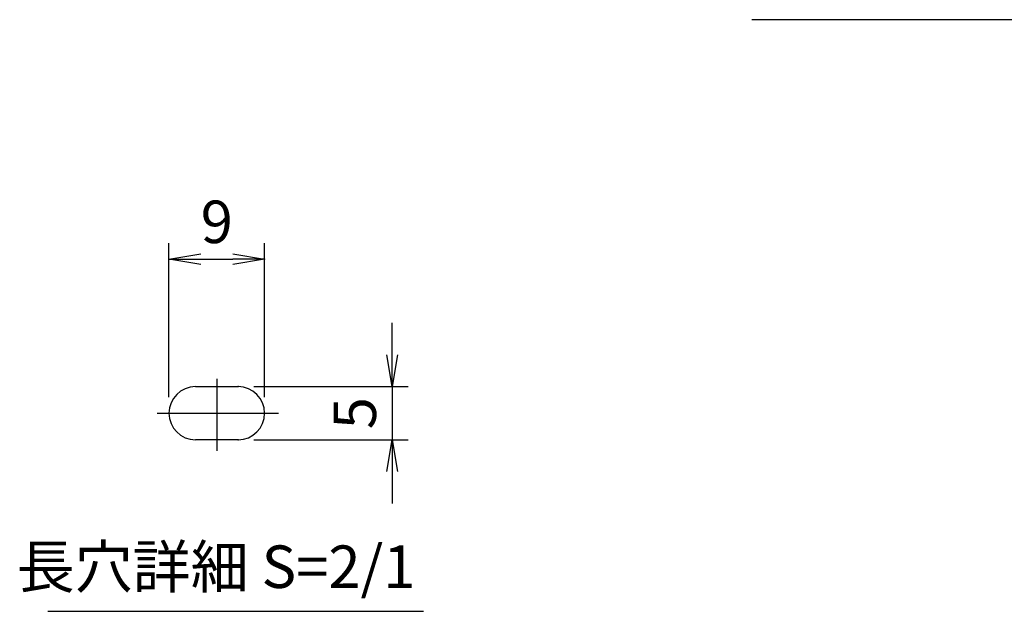
# Model space of a CAD drawing. Units: millimetres. Extents: x 239 to 1101, y 324 to 817.
# Drawn here: x 239 to 425, y 471 to 583 of the extents above; entities that cross this region are included whole.
import ezdxf

# ---------------------------------------------------------------- set-up
doc = ezdxf.new("R2010")
doc.units = ezdxf.units.MM
doc.layers.get('0').update_dxf_attribs({"color": 3})
doc.styles.get("Standard").update_dxf_attribs({"font": 'ISOCP.SHX', "bigfont": 'EXTFONT.SHX'})
doc.dimstyles.new('GEN-ISO', dxfattribs={"dimtxt": 4, "dimasz": 3, "dimexe": 1.5, "dimexo": 0, "dimgap": 1, "dimtad": 3, "dimdsep": 46, "dimtxsty": 'STANDARD', "dimblk": 'OPEN', "dimsah": 1, "dimcen": 0, "dimclrd": 1, "dimclre": 1, "dimclrt": 3, "dimadec": 0, "dimazin": 0, "dimtp": 0.1, "dimtm": 0.1, "dimtfac": 0.71, "dimtdec": 1, "dimtmove": 0, "dimatfit": 3, "dimldrblk": 'OPEN', "dimfxl": 1, "dimtzin": 0, "dimarcsym": 0})
doc.dimstyles.new('GEN-ISO$0', dxfattribs={"dimscale": 0.25, "dimtxt": 4, "dimasz": 3, "dimexe": 1.5, "dimexo": 0, "dimgap": 1, "dimtad": 3, "dimdsep": 46, "dimtxsty": 'STANDARD', "dimblk": 'OPEN', "dimsah": 1, "dimcen": 0, "dimclrd": 1, "dimclre": 1, "dimclrt": 3, "dimadec": 0, "dimazin": 0, "dimtp": 0.1, "dimtm": 0.1, "dimtfac": 0.71, "dimtdec": 1, "dimtmove": 0, "dimatfit": 3, "dimldrblk": 'OPEN', "dimfxl": 1, "dimtzin": 0, "dimarcsym": 0})

# ---------------------------------------------------------------- blocks, each defined once
blk = doc.blocks.new('_OPEN')
at = {"color": 0, "linetype": 'ByBlock'}
for p, q in [((-1, 0.167), (0, 0)), ((0, 0), (-1, -0.167)), ((0, 0), (-1, 0))]:
    blk.add_line(p, q, dxfattribs=at)
blk = doc.blocks.new('*D25')
at = {"color": 1, "lineweight": -2}
for p, q in [((267.36, 511.65), (267.36, 540.65)), ((285.36, 511.65), (285.36, 540.65)), ((273.36, 537.65), (279.36, 537.65))]:
    blk.add_line(p, q, dxfattribs=at)
at = {"color": 0}
for p in [(285.36, 537.65), (267.36, 508.65), (285.36, 508.65)]:
    blk.add_point(p, dxfattribs=at)
at = {"color": 1, "lineweight": -2, "xscale": 6, "yscale": 6, "zscale": 6, "rotation": 180}
blk.add_blockref('_OPEN', (267.36, 537.65), dxfattribs=at)
at = {"color": 1, "lineweight": -2, "xscale": 6, "yscale": 6, "zscale": 6}
blk.add_blockref('_OPEN', (285.36, 537.65), dxfattribs=at)
at = {"color": 3, "insert": (276.36, 543.65), "char_height": 8, "attachment_point": 5}
blk.add_mtext('9', dxfattribs=at)
blk = doc.blocks.new('*D24')
at = {"color": 1, "lineweight": -2}
for p, q in [((309.36, 519.65), (309.36, 525.65)), ((283.36, 513.65), (312.36, 513.65)), ((309.36, 513.65), (309.36, 503.65)), ((283.36, 503.65), (312.36, 503.65)), ((309.36, 497.65), (309.36, 491.65))]:
    blk.add_line(p, q, dxfattribs=at)
at = {"color": 0}
for p in [(280.36, 513.65), (280.36, 503.65), (309.36, 503.65)]:
    blk.add_point(p, dxfattribs=at)
at = {"color": 1, "lineweight": -2, "xscale": 6, "yscale": 6, "zscale": 6}
for p, rotation in [((309.36, 513.65), 270), ((309.36, 503.65), 90)]:
    blk.add_blockref('_OPEN', p, dxfattribs=dict(at, rotation=rotation))
at = {"color": 3, "insert": (303.36, 508.65), "char_height": 8, "attachment_point": 5, "rotation": 90}
blk.add_mtext('5', dxfattribs=at)

msp = doc.modelspace()

# ---------------------------------------------------------------- linework, layer by layer
at = {"ltscale": 0.5}
for p, q in [((276.357, 515.142), (276.357, 501.589)), ((265.155, 508.647), (287.977, 508.647))]:
    msp.add_line(p, q, dxfattribs=at)
for p, q in [((272.357, 513.647), (280.357, 513.647)), ((280.357, 503.647), (272.357, 503.647))]:
    msp.add_line(p, q)
at = {"color": 3}
msp.add_line((244.547, 471.34), (315.252, 471.34), dxfattribs=at)
for centre, start, end in [((272.357, 508.647), 90, 270), ((280.357, 508.647), 270, 90)]:
    msp.add_arc(centre, 5, start, end)

# ---------------------------------------------------------------- texts
at = {"insert": (313.747, 478.701), "char_height": 8, "attachment_point": 6}
msp.add_mtext('長穴詳細 S=2/1', dxfattribs=at)

# ---------------------------------------------------------------- dimensions: what is measured, and where the dimension line sits
dim = msp.add_linear_dim(base=(285.357, 537.647), p1=(267.357, 508.647), p2=(285.357, 508.647), text='9', dimstyle='GEN-ISO$0', override={"dimscale": 2, "dimexo": 1.5, "dimpost": '<>', "dimblk1": 'OPEN', "dimblk2": 'OPEN'})
dim.commit()
dim.dimension.update_dxf_attribs({"geometry": '*D25', "text_midpoint": (276.357, 543.647)})
dim = msp.add_linear_dim(base=(309.357, 503.647), p1=(280.357, 513.647), p2=(280.357, 503.647), angle=90, text='5', dimstyle='GEN-ISO$0', override={"dimscale": 2, "dimexo": 1.5, "dimpost": '<>', "dimblk1": 'OPEN', "dimblk2": 'OPEN'})
dim.commit()
dim.dimension.update_dxf_attribs({"geometry": '*D24', "text_midpoint": (303.357, 508.647)})

# ---------------------------------------------------------------- leaders
at = {"color": 1, "annotation_type": 0, "has_hookline": 1, "hookline_direction": 1, "text_width": 51.095}
msp.add_leader([(461.433, 562.901), (436.126, 582.753), (430.126, 582.753)], dimstyle='GEN-ISO', override={"dimscale": 2}, dxfattribs=at)

doc.saveas('drawing.dxf')
